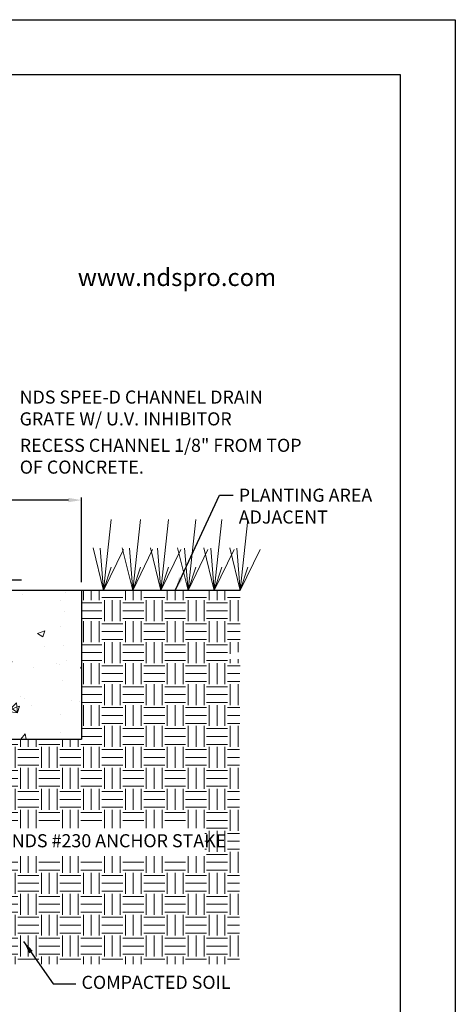
# Model space of a CAD drawing. Units: inches. Extents: x 0 to 217, y 0 to 280.
# Drawn here: x 137 to 216, y 101 to 280 of the extents above; entities that cross this region are included whole.
import ezdxf

# ---------------------------------------------------------------- set-up
doc = ezdxf.new("R2010")
doc.units = ezdxf.units.IN
doc.header["$LTSCALE"] = 10
doc.header["$MEASUREMENT"] = 0
doc.layers.get('Defpoints').update_dxf_attribs({"linetype": 'CONTINUOUS'})
for name, color, linetype in [('588-LOGO$0$CADdetails-2-FINELIGHT', 2, 'CONTINUOUS'), ('588-LOGO$0$FRAME', 7, 'CONTINUOUS'), ('CADdetails-1-FINE', 1, 'CONTINUOUS'), ('CADdetails-11-VERYFINE', 11, 'CONTINUOUS'), ('CADdetails-7-VERYFINE', 7, 'CONTINUOUS')]:
    doc.layers.add(name, color=color, linetype=linetype)
doc.layers.add('CADdetails-9-EXTRAFINE', color=9, linetype='CONTINUOUS', lineweight=0)
doc.styles.add('588-LOGO$0$CADdetails-SUBHEADING', font='ARIALN.TTF', dxfattribs={"height": 3.18})
doc.styles.add('CADdetails-DIMENSIONS', font='ARIALN.TTF', dxfattribs={"height": 2.38})
doc.dimstyles.new('CADdetails-LEADER', dxfattribs={"dimtxt": 2.38, "dimasz": 2.38, "dimexe": 0.5, "dimexo": 1.5, "dimgap": 1, "dimtad": 0, "dimzin": 0, "dimdsep": 46, "dimtxsty": 'CADdetails-DIMENSIONS', "dimcen": 1, "dimclrd": 256, "dimclre": 256, "dimclrt": 256, "dimadec": 0, "dimazin": 0, "dimtfac": 1, "dimtdec": 4, "dimtofl": 0, "dimtmove": 0, "dimatfit": 3, "dimfxl": 1, "dimtolj": 1, "dimtzin": 0, "dimarcsym": 0})
pattern_1 = [(0, (-0.8693, -0.6053), (3.814487, 3.814487), [3.81449, -3.81449]), (0, (-0.8693, 0.825), (3.814487, 3.814487), [3.81449, -3.81449]), (0, (-0.8693, 2.2556), (3.814487, 3.814487), [3.81449, -3.81449]), (90, (-0.3925, 2.7324), (-3.814487, 3.814487), [3.81449, -3.81449]), (90, (1.038, 2.7324), (-3.814487, 3.814487), [3.81449, -3.81449]), (90, (2.4684, 2.7324), (-3.814487, 3.814487), [3.81449, -3.81449])]

# ---------------------------------------------------------------- blocks, each defined once
blk = doc.blocks.new('*D0')
at = {"layer": 'CADdetails-7-VERYFINE', "lineweight": -2, "transparency": 16777216}
for p, q in [((68.05, 177.67), (68.05, 193.1)), ((70.43, 192.6), (102.04, 192.6)), ((145.64, 192.6), (114.03, 192.6)), ((148.02, 177.67), (148.02, 193.1))]:
    blk.add_line(p, q, dxfattribs=at)
at = {"layer": 'CADdetails-7-VERYFINE', "transparency": 16777216}
for points in [[(70.43, 193), (70.43, 192.21), (68.05, 192.6)], [(145.64, 193), (145.64, 192.21), (148.02, 192.6)]]:
    blk.add_solid(points, dxfattribs=at)
at = {"layer": 'Defpoints', "color": 0, "transparency": 16777216}
for p in [(148.02, 192.6), (68.05, 176.17), (148.02, 176.17)]:
    blk.add_point(p, dxfattribs=at)
at = {"layer": 'CADdetails-7-VERYFINE', "transparency": 16777216, "insert": (108.03, 192.6), "char_height": 2.38, "attachment_point": 5, "style": 'CADdetails-DIMENSIONS'}
blk.add_mtext('\\A1;13" MIN.', dxfattribs=at)

msp = doc.modelspace()

# ---------------------------------------------------------------- hatches: boundary and pattern name
at = {"layer": 'CADdetails-9-EXTRAFINE'}
h = msp.add_hatch(dxfattribs=at)
h.set_pattern_fill('EARTH', color=256, scale=15.257946, style=0)
h.set_pattern_definition(pattern_1)
h.paths.add_polyline_path([(39.194, 163.631), (39.194, 162.288), (39.22, 162.283), (39.22, 149.092), (65.02, 149.092), (65.02, 176.168), (39.194, 176.168), (39.194, 164.983), (46.154, 163.631)])
h.paths.add_polyline_path([(176.874, 162.288), (176.874, 163.631), (169.914, 163.631), (176.874, 164.983), (176.874, 176.168), (151.048, 176.168), (151.048, 149.092), (176.848, 149.092), (176.848, 162.283)])
h = msp.add_hatch(dxfattribs=at)
h.set_pattern_fill('AR-CONC', color=256, scale=1.893511, style=0)
h.set_pattern_definition([(50, (61.534, 267.665), (13.5814, -1.1882), [1.4201, -15.6215]), (355, (61.534, 267.665), (-2.6273, 14.2428), [1.1361, -12.4972]), (100.451, (62.666, 267.566), (10.9541, 13.0546), [1.2069, -13.2762]), (46.184, (61.534, 271.452), (20.2083, -3.1341), [2.1302, -23.4322]), (96.636, (63.218, 271.191), (17.698, 18.445), [1.8104, -19.9143]), (351.184, (61.534, 271.452), (17.698, 18.445), [1.7042, -18.7458]), (21, (63.427, 270.506), (11.3025, -7.6236), [1.4201, -15.6215]), (326, (63.427, 270.506), (4.6072, 13.7308), [1.1361, -12.4972]), (71.451, (64.37, 269.87), (15.9097, 6.1071), [1.2069, -13.2762]), (37.5, (61.534, 267.6655), (0.23025, 6.30338), [0, -12.3457, 0, -12.68652, 0, -12.5445]), (7.5, (61.534, 267.6655), (4.98125, 7.46823), [0, -7.2332, 0, -12.06166, 0, -4.7811]), (327.5, (57.3114, 267.6655), (10.10799, -0.42708), [0, -4.73378, 0, -14.7694, 0, -19.59784]), (317.5, (55.418, 267.6655), (11.0427, 1.8955), [0, -6.1539, 0, -9.8084, 0, -13.9173])])
h.paths.add_polyline_path([(95.116, 174.618, 0.4806248), (93.876, 176.168), (68.05, 176.168), (68.05, 149.092), (90.58, 149.092), (90.58, 151.675), (94.92, 151.675), (94.92, 150.642), (96.95, 150.642, -0.1032437), (95.116, 159.426)])
h.paths.add_polyline_path([(148.018, 176.168), (122.192, 176.168, 0.4806248), (120.952, 174.618), (120.952, 159.426, -0.1032437), (119.119, 150.642), (120.574, 150.642), (120.574, 151.675), (124.914, 151.675), (124.914, 149.092), (148.018, 149.092)])
h = msp.add_hatch(dxfattribs=at)
h.set_pattern_fill('EARTH', color=256, scale=15.257946, style=0)
h.set_pattern_definition(pattern_1)
h.paths.add_polyline_path([(148.018, 176.168), (151.048, 176.168), (151.048, 149.092), (148.018, 149.092)])
h = msp.add_hatch(dxfattribs=at)
h.set_pattern_fill('EARTH', color=256, scale=15.257946, style=0)
h.set_pattern_definition(pattern_1)
h.paths.add_polyline_path([(90.58, 149.092), (39.22, 149.092), (39.22, 108.189), (176.789, 108.189), (176.789, 149.092), (124.914, 149.092), (124.914, 113.392), (123.881, 113.392), (123.881, 149.092), (91.613, 149.092), (91.613, 113.392), (90.58, 113.392)])
h.paths.add_polyline_path([(170.45, 127.812), (134.357, 127.812), (134.357, 132.911), (170.45, 132.911)], flags=16)

# ---------------------------------------------------------------- linework, layer by layer
at = {"layer": '588-LOGO$0$FRAME'}
for p, q in [((0, 280), (216, 280)), ((216, 280), (216, 0))]:
    msp.add_line(p, q, dxfattribs=at)
at = {"layer": 'CADdetails-1-FINE'}
for p, q in [((148.018, 176.168), (122.192, 176.168)), ((176.874, 176.168), (148.018, 176.168)), ((124.914, 149.092), (148.018, 149.092))]:
    msp.add_line(p, q, dxfattribs=at)
at = {"layer": 'CADdetails-11-VERYFINE'}
msp.add_line((148.018, 176.168), (148.018, 149.092), dxfattribs=at)
at = {"layer": 'CADdetails-9-EXTRAFINE'}
for p, q in [((152.03, 176.168), (153.42, 189.056)), ((157.341, 176.168), (158.731, 189.056)), ((162.457, 176.168), (163.847, 189.056)), ((167.401, 176.168), (168.791, 189.056)), ((172.176, 176.168), (173.566, 189.056)), ((176.874, 176.168), (178.264, 189.056)), ((152.03, 176.168), (150.14, 183.938)), ((152.03, 176.168), (151.42, 183.858)), ((152.03, 176.168), (155.651, 183.608)), ((157.341, 176.168), (155.451, 183.938)), ((157.341, 176.168), (156.731, 183.858)), ((157.341, 176.168), (160.962, 183.608)), ((162.457, 176.168), (160.566, 183.938)), ((162.457, 176.168), (161.846, 183.858)), ((162.457, 176.168), (166.077, 183.608)), ((167.401, 176.168), (165.51, 183.938)), ((167.401, 176.168), (166.79, 183.858)), ((167.401, 176.168), (171.021, 183.608)), ((172.176, 176.168), (170.286, 183.938)), ((172.176, 176.168), (171.566, 183.858)), ((172.176, 176.168), (175.797, 183.608)), ((176.874, 176.168), (174.984, 183.938)), ((176.874, 176.168), (176.264, 183.858)), ((176.874, 176.168), (180.495, 183.608)), ((152.03, 176.168), (153.42, 180.379)), ((157.341, 176.168), (158.731, 180.379)), ((162.457, 176.168), (163.847, 180.379)), ((167.401, 176.168), (168.791, 180.379)), ((172.176, 176.168), (173.566, 180.379)), ((176.874, 176.168), (178.264, 180.379))]:
    msp.add_line(p, q, dxfattribs=at)
at = {"layer": 'Defpoints'}
msp.add_lwpolyline([(10, 270), (206, 270), (206, 10), (10, 10)], close=True, dxfattribs=at)

# ---------------------------------------------------------------- texts
at = {"layer": '588-LOGO$0$CADdetails-2-FINELIGHT', "style": '588-LOGO$0$CADdetails-SUBHEADING'}
msp.add_text('www.ndspro.com', height=3.18, dxfattribs=at).set_placement((147.353, 231.547))
at = {"layer": 'CADdetails-7-VERYFINE', "char_height": 2.38, "attachment_point": 1, "style": 'CADdetails-DIMENSIONS'}
for s, insert, width in [('NDS SPEE-D CHANNEL DRAIN GRATE W/ U.V. INHIBITOR ', (136.783, 212.531), 51.32417), ('\\A1;RECESS CHANNEL 1/8" FROM TOP OF CONCRETE.', (136.804, 203.757), 54.31048), ('\\A1;PLANTING AREA ADJACENT', (176.626, 194.677), 32.21467), ('NDS #230 ANCHOR STAKE ', (135.347, 131.813), 39.81989), ('COMPACTED SOIL', (148.033, 106.05), 39.81989)]:
    msp.add_mtext(s, dxfattribs=dict(at, insert=insert, width=width))

# ---------------------------------------------------------------- dimensions: what is measured, and where the dimension line sits
at = {"layer": 'CADdetails-7-VERYFINE'}
dim = msp.add_linear_dim(base=(148.018, 192.602), p1=(68.05, 176.168), p2=(148.018, 176.168), text='13" MIN.', dimstyle='CADdetails-LEADER', dxfattribs=at)
dim.commit()
dim.dimension.update_dxf_attribs({"geometry": '*D0', "text_midpoint": (108.034, 192.602)})

# ---------------------------------------------------------------- leaders
at = {"layer": 'CADdetails-7-VERYFINE', "annotation_type": 0, "has_hookline": 1, "hookline_direction": 0, "text_width": 21.612}
msp.add_leader([(165.115, 176.261), (173.11, 193.487), (175.626, 193.487)], dimstyle='CADdetails-LEADER', override={"dimgap": 1, "dimtad": 0}, dxfattribs=at)
at = {"layer": 'CADdetails-7-VERYFINE'}
for points in [[(124.497, 178.119), (137.097, 178.119)], [(137.503, 112.317), (142.881, 104.565), (146.975, 104.565)]]:
    msp.add_leader(points, dimstyle='CADdetails-LEADER', dxfattribs=at)

doc.saveas('drawing.dxf')
